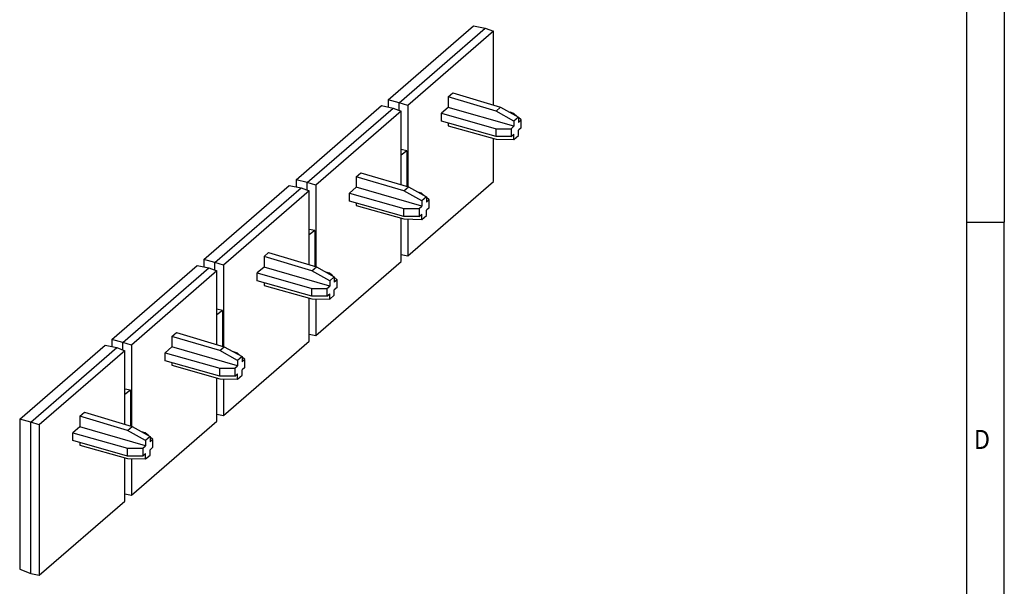
# Model space of a CAD drawing. Units: millimetres. Extents: x -458 to -38, y -314 to -17.
# Drawn here: x -168 to -38, y -242 to -168 of the extents above; entities that cross this region are included whole.
import ezdxf

# ---------------------------------------------------------------- set-up
doc = ezdxf.new("R2010")
doc.units = ezdxf.units.MM
doc.layers.add('1', color=7, linetype='Continuous')
doc.styles.add('CONVERTER_11', font='txt.shx', dxfattribs={"width": 0.9})

# ---------------------------------------------------------------- blocks, each defined once
blk = doc.blocks.new('WS_PT_16-select__1', base_point=(-83.7794655427913, -120.4783461765467))
at = {"color": 7, "linetype": 'Continuous'}
for p, q in [((-59.47946554264793, -89.16258000672431), (-53.84970242092112, -84.28706212609285)), ((-53.84970242092112, -84.28706212609285), (-53.07955625684343, -84.44409038183028)), ((-58.75455626703713, -89.3587845570617), (-53.07955625684343, -84.44409038183028)), ((-52.54473327152913, -84.64665285773397), (-58.18635848087983, -89.53244360758957)), ((-53.07955625684343, -84.44409038183028), (-52.54473327152913, -84.64665285773397)), ((-52.54473327155192, -89.50039808222978), (-52.54473327152913, -84.64665285773397)), ((-55.51554587623213, -88.96590068673407), (-55.21554587623213, -88.70609306560098)), ((-55.21554587623213, -88.70609306560098), (-52.06440910665812, -89.64324745066358)), ((-65.55446554274472, -94.42368433463473), (-59.92470242101803, -89.54816645400327)), ((-59.92470242101803, -89.54816645400327), (-59.15455592190013, -89.705194824108)), ((-59.47946554264793, -89.16258000672431), (-59.47946554265303, -89.63894763104595)), ((-58.75455626703713, -89.3587845570617), (-59.47946554264793, -89.16258000672431)), ((-58.18635848087983, -89.53244360758957), (-58.75455626703713, -89.3587845570617)), ((-58.75455591813092, -89.85669354110104), (-58.75455626703713, -89.3587845570617)), ((-58.18635848087983, -89.53244360758957), (-58.18635848090503, -94.89038894068509)), ((-55.51554587623213, -88.96590068673407), (-55.51554587623343, -89.65872100977295)), ((-52.36440910665813, -89.90305507179752), (-55.51554587623213, -88.96590068673407)), ((-64.82955624566972, -94.61988886751273), (-59.15455592190013, -89.705194824108)), ((-58.61973327152913, -89.90775718566726), (-64.26135848087982, -94.79354793552287)), ((-59.15455592190013, -89.705194824108), (-58.61973327152913, -89.90775718566726)), ((-58.61973327155192, -94.76150241016308), (-58.61973327152913, -89.90775718566726)), ((-55.51554587623343, -89.65872100977295), (-55.96554587621922, -90.04843244146156)), ((-55.96554587622022, -90.56804768373286), (-55.96554587621922, -90.04843244146156)), ((-55.96554587621922, -90.04843244146156), (-52.36501300132082, -91.06697418525695)), ((-51.18541885721463, -90.90872100980262), (-55.51554587623343, -89.65872100977295)), ((-52.36440910665813, -89.90305507179752), (-52.06440910665812, -89.64324745066358)), ((-51.18541885721393, -90.55930972596575), (-52.36440910665813, -89.90305507179752)), ((-52.06440910665812, -89.64324745066358), (-50.88541885721392, -90.29950210483179)), ((-51.20111338891782, -90.05900755346634), (-51.44823603538482, -89.98622437179326)), ((-50.99176927224943, -90.24030487663366), (-51.20111338891782, -90.05900755346634)), ((-52.36501300132183, -91.58658942752825), (-55.96554587622022, -90.56804768373286)), ((-55.51554587623542, -90.69534655882099), (-55.51554587623582, -90.87115657508305)), ((-55.51554587623582, -90.87115657508305), (-52.36440910667102, -91.75331185218648)), ((-50.88541885721392, -90.29950210483179), (-51.18541885721393, -90.55930972596575)), ((-51.18541885721393, -90.55930972596575), (-51.18541885721463, -90.90872100980262)), ((-50.88541885721392, -90.29950210483179), (-50.88541885721463, -90.64891338866867)), ((-50.70268383031463, -90.4906602132129), (-50.88541885721402, -90.33240703775714)), ((-50.70268383031463, -90.4906602132129), (-50.88541885721463, -90.64891338866867)), ((-50.70268383031562, -91.0102754554842), (-50.70268383031463, -90.4906602132129)), ((-52.36501300132183, -91.58658942752825), (-52.36501300132082, -91.06697418525695)), ((-52.36501300132082, -91.06697418525695), (-51.36815388411462, -91.0669741852584)), ((-51.36815388411462, -91.0669741852584), (-51.18541885721463, -90.90872100980262)), ((-51.36815388411462, -91.0669741852584), (-51.36815388411563, -91.5865894275297)), ((-51.36815388411563, -91.5865894275297), (-51.18541885721562, -91.4283362520739)), ((-51.18541885721632, -91.7777475359083), (-51.18541885721562, -91.4283362520739)), ((-51.18541885721632, -91.7777475359083), (-50.88541885721632, -91.51793991477437)), ((-50.70268383031562, -91.0102754554842), (-50.88541885721563, -91.16852863093996)), ((-50.88541885721632, -91.51793991477437), (-50.88541885721563, -91.16852863093996)), ((-52.54473327157572, -94.54813811495787), (-52.54473327156232, -91.7028304147622)), ((-51.36815388411563, -91.5865894275297), (-52.36501300132183, -91.58658942752825)), ((-52.36440910667102, -91.75331185218648), (-51.18541885721632, -91.7777475359083)), ((-58.24909112603413, -92.51458548890857), (-58.61973327154102, -92.43901373880212)), ((-58.24909112603413, -92.51458548890857), (-58.61973327154273, -92.79921983049134)), ((-58.24909112603413, -92.51458548890857), (-58.24909112599282, -94.87173212642102)), ((-61.59054587623213, -94.22700501466738), (-61.29054587623213, -93.96719739353428)), ((-61.29054587623213, -93.96719739353428), (-58.13940910665812, -94.90435177859688)), ((-64.82955624566972, -94.61988886751273), (-65.55446554274472, -94.42368433463473)), ((-65.55446554274472, -94.42368433463473), (-65.55446554274702, -94.9000519589601)), ((-64.26135848087982, -94.79354793552287), (-64.82955624566972, -94.61988886751273)), ((-64.82955591813092, -95.11779786903435), (-64.82955624566972, -94.61988886751273)), ((-61.59054587623213, -94.22700501466738), (-61.59054587623342, -94.91982533770626)), ((-58.43940910665812, -95.16415939973082), (-61.59054587623213, -94.22700501466738)), ((-58.18635848092643, -99.43392886481345), (-52.54473327157572, -94.54813811495787)), ((-71.62946554274474, -99.68478866256802), (-65.99970242101803, -94.80927078193656)), ((-70.90455624566972, -99.88099319554325), (-65.22955626706162, -94.96629904654915)), ((-64.69473327152913, -95.16886151360058), (-70.33635848087982, -100.0546522634562)), ((-65.99970242101803, -94.80927078193656), (-65.22955626706162, -94.96629904654915)), ((-65.22955626706162, -94.96629904654915), (-64.69473327152913, -95.16886151360058)), ((-64.69473327155202, -100.0226067380964), (-64.69473327152913, -95.16886151360058)), ((-64.26135848087982, -94.79354793552287), (-64.26135848090503, -100.1514932686184)), ((-61.59054587623342, -94.91982533770626), (-62.04054587621923, -95.30953676939487)), ((-62.04054587622022, -95.82915201166617), (-62.04054587621923, -95.30953676939487)), ((-62.04054587621923, -95.30953676939487), (-58.44001300132082, -96.32807851319025)), ((-57.26041885721463, -96.16982533773592), (-61.59054587623342, -94.91982533770626)), ((-58.43940910665812, -95.16415939973082), (-58.13940910665812, -94.90435177859688)), ((-57.26041885721392, -95.82041405389904), (-58.43940910665812, -95.16415939973082)), ((-58.13940910665812, -94.90435177859688), (-56.96041885721392, -95.5606064327651)), ((-57.27611338891782, -95.32011188139964), (-57.52323603538483, -95.24732869972654)), ((-57.06676927224943, -95.50140920456694), (-57.27611338891782, -95.32011188139964)), ((-58.44001300132183, -96.84769375546155), (-62.04054587622022, -95.82915201166617)), ((-61.59054587623552, -95.9564508867543), (-61.59054587623582, -96.13226090301634)), ((-56.96041885721392, -95.5606064327651), (-57.26041885721392, -95.82041405389904)), ((-57.26041885721392, -95.82041405389904), (-57.26041885721463, -96.16982533773592)), ((-56.96041885721392, -95.5606064327651), (-56.96041885721462, -95.91001771660197)), ((-56.77768383031463, -95.75176454114622), (-56.96041885721402, -95.59351136569045)), ((-56.77768383031463, -95.75176454114622), (-56.96041885721462, -95.91001771660197)), ((-56.77768383031562, -96.2713797834175), (-56.77768383031463, -95.75176454114622)), ((-61.59054587623582, -96.13226090301634), (-58.43940910667102, -97.01441618011978)), ((-58.44001300132183, -96.84769375546155), (-58.44001300132082, -96.32807851319025)), ((-58.44001300132082, -96.32807851319025), (-57.44315388411462, -96.3280785131917)), ((-57.44315388411462, -96.3280785131917), (-57.26041885721463, -96.16982533773592)), ((-57.44315388411462, -96.3280785131917), (-57.44315388411563, -96.847693755463)), ((-57.44315388411563, -96.847693755463), (-57.26041885721563, -96.68944058000721)), ((-57.26041885721632, -97.03885186384161), (-57.26041885721563, -96.68944058000721)), ((-56.77768383031562, -96.2713797834175), (-56.96041885721563, -96.42963295887327)), ((-56.96041885721633, -96.77904424270767), (-56.96041885721563, -96.42963295887327)), ((-58.61973327157573, -99.80924244289116), (-58.61973327156233, -96.9639347426955)), ((-57.44315388411563, -96.847693755463), (-58.44001300132183, -96.84769375546155)), ((-58.43940910667102, -97.01441618011978), (-57.26041885721632, -97.03885186384161)), ((-58.18635848091513, -97.01966089275369), (-58.18635848092643, -99.43392886481345)), ((-57.26041885721632, -97.03885186384161), (-56.96041885721633, -96.77904424270767)), ((-64.32409112603132, -97.77568981683773), (-64.69473327154103, -97.70011806673071)), ((-64.32409112603132, -97.77568981683773), (-64.69473327154273, -98.06032415842259)), ((-64.32409112603132, -97.77568981683773), (-64.32409112599002, -100.1328364543551)), ((-67.66554587623213, -99.4881093426007), (-67.36554587623212, -99.22830172146674)), ((-67.36554587623212, -99.22830172146674), (-64.21440910665812, -100.1654561065302)), ((-70.90455624566972, -99.88099319554325), (-71.62946554274474, -99.68478866256802)), ((-71.62946554274474, -99.68478866256802), (-71.62946554274698, -100.1611562868934)), ((-70.90455591813092, -100.3789021969676), (-70.90455624566972, -99.88099319554325)), ((-70.33635848087982, -100.0546522634562), (-70.90455624566972, -99.88099319554325)), ((-64.51440910665812, -100.4252637276641), (-67.66554587623213, -99.4881093426007)), ((-67.66554587623213, -99.4881093426007), (-67.66554587623342, -100.1809296656396)), ((-64.26135848092642, -104.6950331927468), (-58.61973327157573, -99.80924244289116)), ((-58.61973327157352, -99.34556629758755), (-58.18635848092643, -99.43392886481345)), ((-77.70446554274474, -104.9458929905013), (-72.07470242101799, -100.0703751098699)), ((-76.97955591812863, -105.1420976302515), (-71.30455626703632, -100.2274033744575)), ((-70.76973327152912, -100.4299658415339), (-76.41135848087985, -105.3157565913895)), ((-72.07470242101799, -100.0703751098699), (-71.30455626703632, -100.2274033744575)), ((-71.30455626703632, -100.2274033744575), (-70.76973327152912, -100.4299658415339)), ((-70.76973327155203, -105.2837110660297), (-70.76973327152912, -100.4299658415339)), ((-70.33635848087982, -100.0546522634562), (-70.33635848090502, -105.4125975965517)), ((-67.66554587623342, -100.1809296656396), (-68.11554587621873, -100.5706410973278)), ((-68.11554587622022, -101.0902563395995), (-68.11554587621873, -100.5706410973278)), ((-68.11554587621873, -100.5706410973278), (-64.51501300132082, -101.5891828411236)), ((-63.33541885721462, -101.4309296656692), (-67.66554587623342, -100.1809296656396)), ((-64.51440910665812, -100.4252637276641), (-64.21440910665812, -100.1654561065302)), ((-63.33541885721392, -101.0815183818323), (-64.51440910665812, -100.4252637276641)), ((-64.21440910665812, -100.1654561065302), (-63.03541885721393, -100.8217107606984)), ((-63.35111338891782, -100.5812162093329), (-63.59823603538483, -100.5084330276598)), ((-63.14176927224942, -100.7625135325003), (-63.35111338891782, -100.5812162093329)), ((-64.51501300132182, -102.1087980833948), (-68.11554587622022, -101.0902563395995)), ((-67.66554587623553, -101.2175552146876), (-67.66554587623583, -101.3933652309488)), ((-63.03541885721393, -100.8217107606984), (-63.33541885721392, -101.0815183818323)), ((-63.33541885721392, -101.0815183818323), (-63.33541885721462, -101.4309296656692)), ((-63.03541885721393, -100.8217107606984), (-63.03541885721462, -101.1711220445353)), ((-62.85268383031463, -101.0128688690795), (-63.03541885721403, -100.8546156936237)), ((-62.85268383031463, -101.0128688690795), (-63.03541885721462, -101.1711220445353)), ((-62.85268383031563, -101.5324841113508), (-62.85268383031463, -101.0128688690795)), ((-67.66554587623583, -101.3933652309488), (-64.51440910667102, -102.2755205080531)), ((-64.51501300132082, -101.5891828411236), (-63.51815388411463, -101.589182841125)), ((-64.51501300132182, -102.1087980833948), (-64.51501300132082, -101.5891828411236)), ((-63.51815388411463, -101.589182841125), (-63.33541885721462, -101.4309296656692)), ((-63.51815388411463, -101.589182841125), (-63.51815388411562, -102.1087980833963)), ((-62.85268383031563, -101.5324841113508), (-63.03541885721563, -101.6907372868066)), ((-63.03541885721633, -102.040148570641), (-63.03541885721563, -101.6907372868066)), ((-64.69473327157573, -105.0703467708245), (-64.69473327156233, -102.2250390706288)), ((-63.51815388411562, -102.1087980833963), (-64.51501300132182, -102.1087980833948)), ((-64.51440910667102, -102.2755205080531), (-63.33541885721633, -102.2999561917749)), ((-64.26135848091512, -102.280765220687), (-64.26135848092642, -104.6950331927468)), ((-63.51815388411562, -102.1087980833963), (-63.33541885721563, -101.9505449079405)), ((-63.33541885721633, -102.2999561917749), (-63.33541885721563, -101.9505449079405)), ((-63.33541885721633, -102.2999561917749), (-63.03541885721633, -102.040148570641)), ((-70.39909112602862, -103.0367941447669), (-70.76973327154103, -102.9612223946593)), ((-70.39909112602862, -103.0367941447669), (-70.76973327154272, -103.3214284863539)), ((-70.39909112602862, -103.0367941447669), (-70.39909112598733, -105.3939407822892)), ((-73.74054587623213, -104.7492136705348), (-73.44054587623214, -104.4894060494009)), ((-73.44054587623214, -104.4894060494009), (-70.28940910665813, -105.4265604344635)), ((-76.97955591812863, -105.1420976302515), (-77.70446554274474, -104.9458929905013)), ((-77.70446554274474, -104.9458929905013), (-77.70446554274699, -105.4222606148267)), ((-76.97955591813096, -105.6400065249009), (-76.97955591812863, -105.1420976302515)), ((-76.41135848087985, -105.3157565913895), (-76.97955591812863, -105.1420976302515)), ((-70.58940910665812, -105.6863680555974), (-73.74054587623213, -104.7492136705348)), ((-73.74054587623213, -104.7492136705348), (-73.74054587623348, -105.4420339935729)), ((-70.33635848092642, -109.9561375206801), (-64.69473327157573, -105.0703467708245)), ((-64.69473327157353, -104.6066706255209), (-64.26135848092642, -104.6950331927468)), ((-83.77946554274475, -110.2069973184347), (-78.14970242101799, -105.3314794378032)), ((-83.05455591812859, -110.4032019581874), (-77.37955592932478, -105.4885077712781)), ((-76.84473327152914, -105.6910701694672), (-82.48635848087986, -110.5768609193228)), ((-78.14970242101799, -105.3314794378032), (-77.37955592932478, -105.4885077712781)), ((-77.37955592932478, -105.4885077712781), (-76.84473327152914, -105.6910701694672)), ((-76.84473327155197, -110.544815393963), (-76.84473327152914, -105.6910701694672)), ((-76.41135848087985, -105.3157565913895), (-76.41135848090506, -110.673701924485)), ((-73.74054587623348, -105.4420339935729), (-74.19054587621928, -105.8317454252615)), ((-69.41041885721462, -106.6920339936025), (-73.74054587623348, -105.4420339935729)), ((-70.58940910665812, -105.6863680555974), (-70.28940910665813, -105.4265604344635)), ((-69.41041885721393, -106.3426227097656), (-70.58940910665812, -105.6863680555974)), ((-70.28940910665813, -105.4265604344635), (-69.11041885721393, -106.0828150886317)), ((-69.42611338891783, -105.8423205372663), (-69.67323603538483, -105.7695373555931)), ((-74.19054587622028, -106.3513606675328), (-74.19054587621928, -105.8317454252615)), ((-74.19054587621928, -105.8317454252615), (-70.59001300132083, -106.8502871690569)), ((-70.59001300132182, -107.3699024113282), (-74.19054587622028, -106.3513606675328)), ((-69.21676927224942, -106.0236178604336), (-69.42611338891783, -105.8423205372663)), ((-69.11041885721393, -106.0828150886317), (-69.41041885721393, -106.3426227097656)), ((-69.41041885721393, -106.3426227097656), (-69.41041885721462, -106.6920339936025)), ((-69.11041885721393, -106.0828150886317), (-69.11041885721463, -106.4322263724686)), ((-68.92768383031462, -106.2739731970128), (-69.11041885721403, -106.115720021557)), ((-68.92768383031462, -106.2739731970128), (-69.11041885721463, -106.4322263724686)), ((-68.92768383031563, -106.7935884392841), (-68.92768383031462, -106.2739731970128)), ((-73.74054587623549, -106.4786595426209), (-73.74054587623583, -106.654469558883)), ((-73.74054587623583, -106.654469558883), (-70.58940910667103, -107.5366248359864)), ((-70.59001300132083, -106.8502871690569), (-69.59315388411463, -106.8502871690583)), ((-70.59001300132182, -107.3699024113282), (-70.59001300132083, -106.8502871690569)), ((-69.59315388411463, -106.8502871690583), (-69.41041885721462, -106.6920339936025)), ((-69.59315388411463, -106.8502871690583), (-69.59315388411562, -107.3699024113296)), ((-68.92768383031563, -106.7935884392841), (-69.11041885721562, -106.9518416147399)), ((-69.11041885721633, -107.3012528985743), (-69.11041885721562, -106.9518416147399)), ((-70.76973327157573, -110.3314510987578), (-70.76973327156233, -107.4861433985621)), ((-69.59315388411562, -107.3699024113296), (-70.59001300132182, -107.3699024113282)), ((-70.58940910667103, -107.5366248359864), (-69.41041885721633, -107.5610605197082)), ((-70.33635848091512, -107.5418695486203), (-70.33635848092642, -109.9561375206801)), ((-69.59315388411562, -107.3699024113296), (-69.41041885721563, -107.2116492358738)), ((-69.41041885721633, -107.5610605197082), (-69.41041885721563, -107.2116492358738)), ((-69.41041885721633, -107.5610605197082), (-69.11041885721633, -107.3012528985743)), ((-76.47409112593184, -108.2978984729178), (-76.84473327154106, -108.2223267227905)), ((-76.47409112593184, -108.2978984729178), (-76.84473327154274, -108.5825328145791)), ((-76.47409112593184, -108.2978984729178), (-76.47409112589057, -110.6550451102513)), ((-83.77946554274475, -110.2069973184347), (-83.7794655427913, -120.0879368727097)), ((-83.05455591812859, -110.4032019581874), (-83.77946554274475, -110.2069973184347)), ((-79.81554587623212, -110.0103179984673), (-79.51554587623212, -109.7505103773333)), ((-79.81554587623212, -110.0103179984673), (-79.81554587623347, -110.7031383215062)), ((-76.66440910665814, -110.9474723835307), (-79.81554587623212, -110.0103179984673)), ((-79.51554587623212, -109.7505103773333), (-76.36440910665814, -110.6876647623968)), ((-76.41135848092645, -115.2172418486134), (-70.76973327157573, -110.3314510987578)), ((-70.76973327157353, -109.8677749534542), (-70.33635848092642, -109.9561375206801)), ((-83.0545559181755, -120.362494065787), (-83.05455591812859, -110.4032019581874)), ((-82.48635848087986, -110.5768609193228), (-83.05455591812859, -110.4032019581874)), ((-82.48635848087986, -110.5768609193228), (-82.48635848092644, -120.4783461765467)), ((-79.81554587623347, -110.7031383215062), (-80.26554587621926, -111.0928497531948)), ((-75.48541885721464, -111.9531383215358), (-79.81554587623347, -110.7031383215062)), ((-76.66440910665814, -110.9474723835307), (-76.36440910665814, -110.6876647623968)), ((-75.48541885721396, -111.603727037699), (-76.66440910665814, -110.9474723835307)), ((-76.36440910665814, -110.6876647623968), (-75.18541885721396, -111.343919416565)), ((-80.26554587621926, -111.0928497531948), (-76.66501300132086, -112.1113914969902)), ((-80.26554587622027, -111.6124649954661), (-80.26554587621926, -111.0928497531948)), ((-76.66501300132187, -112.6310067392615), (-80.26554587622027, -111.6124649954661)), ((-75.50111338891782, -111.1034248651996), (-75.74823603538478, -111.0306416835265)), ((-75.29176927224948, -111.2847221883668), (-75.50111338891782, -111.1034248651996)), ((-75.18541885721396, -111.343919416565), (-75.48541885721396, -111.603727037699)), ((-75.48541885721396, -111.603727037699), (-75.48541885721464, -111.9531383215358)), ((-75.18541885721396, -111.343919416565), (-75.18541885721464, -111.6933307004019)), ((-75.00268383031465, -111.5350775249461), (-75.18541885721403, -111.3768243494904)), ((-75.00268383031465, -111.5350775249461), (-75.18541885721464, -111.6933307004019)), ((-75.00268383031568, -112.0546927672174), (-75.00268383031465, -111.5350775249461)), ((-79.81554587623549, -111.7397638705542), (-79.81554587623583, -111.9155738868163)), ((-79.81554587623583, -111.9155738868163), (-76.66440910667103, -112.7977291639197)), ((-76.66501300132187, -112.6310067392615), (-76.66501300132086, -112.1113914969902)), ((-76.66501300132086, -112.1113914969902), (-75.66815388411464, -112.1113914969916)), ((-75.66815388411464, -112.1113914969916), (-75.48541885721464, -111.9531383215358)), ((-75.66815388411464, -112.1113914969916), (-75.66815388411565, -112.6310067392629)), ((-75.00268383031568, -112.0546927672174), (-75.18541885721565, -112.2129459426732)), ((-75.18541885721633, -112.5623572265076), (-75.18541885721565, -112.2129459426732)), ((-76.84473327157573, -115.5925554266911), (-76.84473327156235, -112.7472477264954)), ((-75.66815388411565, -112.6310067392629), (-76.66501300132187, -112.6310067392615)), ((-76.66440910667103, -112.7977291639197), (-75.48541885721633, -112.8221648476415)), ((-76.41135848091508, -112.8029738765536), (-76.41135848092645, -115.2172418486134)), ((-75.66815388411565, -112.6310067392629), (-75.48541885721565, -112.4727535638071)), ((-75.48541885721633, -112.8221648476415), (-75.48541885721565, -112.4727535638071)), ((-75.48541885721633, -112.8221648476415), (-75.18541885721633, -112.5623572265076)), ((-76.84473327157356, -115.1288792813874), (-76.41135848092645, -115.2172418486134)), ((-82.48635848092644, -120.4783461765467), (-76.84473327157573, -115.5925554266911)), ((-83.7794655427913, -120.0879368727097), (-83.0545559181755, -120.362494065787)), ((-83.0545559181755, -120.362494065787), (-82.48635848092644, -120.4783461765467))]:
    blk.add_line(p, q, dxfattribs=at)
blk = doc.blocks.new('Allg1', base_point=(-66.00000054994342, -102.999999609023))
blk.add_blockref('WS_PT_16-select__1', (-83.7794655427913, -120.4783461765467))
blk = doc.blocks.new('_rahmen', base_point=(-42.70821969616969, -314.224989179649))
at = {"layer": '1', "color": 6, "linetype": 'Continuous'}
for p, q in [((-42.70821969616969, -137.024989179649), (-42.70821969616969, -194.4249891796488)), ((-42.70821969616969, -194.4249891796488), (-42.70821969616975, -251.8249891796489))]:
    blk.add_line(p, q, dxfattribs=at)
at = {"layer": '1', "color": 2, "linetype": 'Continuous'}
for p in [(-37.70821969617219, -137.024989179649), (-42.70821969616969, -194.4249891796488), (-37.70821969617219, -251.8249891796489)]:
    blk.add_line(p, (-37.70821969617219, -194.4249891796488), dxfattribs=at)
at = {"layer": '1', "color": 7, "style": 'CONVERTER_11', "width": 0.9}
blk.add_text('D', height=2.5, dxfattribs=at).set_placement((-41.70821969616969, -224.3249891796489))
blk = doc.blocks.new('A3I_CS', base_point=(-42.70821969616969, -314.224989179649))
at = {"layer": '1'}
blk.add_blockref('_rahmen', (-42.70821969616969, -314.224989179649), dxfattribs=at)
blk = doc.blocks.new('1')
blk.add_blockref('A3I_CS', (-42.70821969616969, -314.224989179649))
at = {"xscale": 2, "yscale": 2, "zscale": 2}
blk.add_blockref('Allg1', (-132.0000010998868, -205.999999218046), dxfattribs=at)

msp = doc.modelspace()

# ---------------------------------------------------------------- block references
at = {"layer": '1'}
msp.add_blockref('1', (0, 0), dxfattribs=at)

doc.saveas('drawing.dxf')
